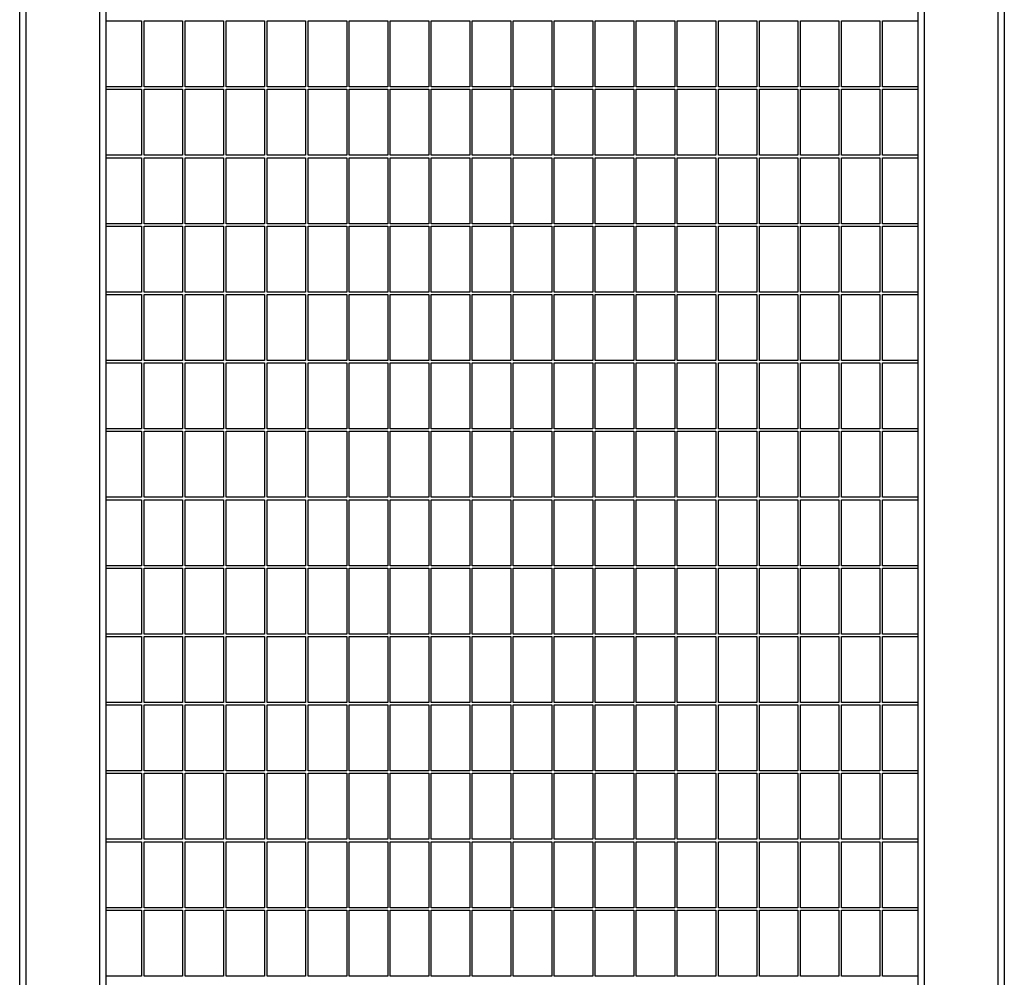
# Model space of a CAD drawing. Extents: x -7184 to 54355, y -25245 to 23911.
# Drawn here: x 15645 to 16445, y -1573 to -795 of the extents above; entities that cross this region are included whole.
import ezdxf

# ---------------------------------------------------------------- set-up
doc = ezdxf.new("R2010")
doc.units = 0
doc.header["$LTSCALE"] = 3
doc.header["$MEASUREMENT"] = 0
doc.layers.add('VELOPA-FIG25', color=4, linetype='CONTINUOUS')
doc.layers.add('VelopA-xtra dun', color=6, linetype='CONTINUOUS')

msp = doc.modelspace()

# ---------------------------------------------------------------- linework, layer by layer
at = {"layer": 'VELOPA-FIG25'}
for p, q in [((16444.53, 261.44), (16444.53, -1768.56)), ((16374.53, -1768.56), (16374.53, 185.2)), ((15714.53, -778.56), (15714.53, -1768.56)), ((15644.53, -1768.56), (15644.53, -784.68))]:
    msp.add_line(p, q, dxfattribs=at)
at = {"layer": 'VelopA-xtra dun'}
for p, q in [((16439.53, -1768.56), (16439.53, 256.09)), ((16379.53, 190.75), (16379.53, -1768.56)), ((15709.53, -1768.56), (15709.53, -778.99)), ((15649.53, -784.24), (15649.53, -1768.56)), ((15714.53, -796.23), (15743.56, -796.23)), ((15743.56, -796.23), (15743.56, -849.78)), ((15745.56, -796.23), (15776.89, -796.23)), ((15745.56, -849.78), (15745.56, -796.23)), ((15776.89, -796.23), (15776.89, -849.78)), ((15778.89, -796.23), (15810.22, -796.23)), ((15778.89, -849.78), (15778.89, -796.23)), ((15810.22, -796.23), (15810.22, -849.78)), ((15812.22, -796.23), (15843.55, -796.23)), ((15812.22, -849.78), (15812.22, -796.23)), ((15843.55, -796.23), (15843.55, -849.78)), ((15845.55, -796.23), (15876.88, -796.23)), ((15845.55, -849.78), (15845.55, -796.23)), ((15876.88, -796.23), (15876.88, -849.78)), ((15878.88, -796.23), (15910.21, -796.23)), ((15878.88, -849.78), (15878.88, -796.23)), ((15910.21, -796.23), (15910.21, -849.78)), ((15912.21, -796.23), (15943.54, -796.23)), ((15912.21, -849.78), (15912.21, -796.23)), ((15943.54, -796.23), (15943.54, -849.78)), ((15945.54, -796.23), (15976.87, -796.23)), ((15945.54, -849.78), (15945.54, -796.23)), ((15976.87, -796.23), (15976.87, -849.78)), ((15978.87, -796.23), (16010.2, -796.23)), ((15978.87, -849.78), (15978.87, -796.23)), ((16010.2, -796.23), (16010.2, -849.78)), ((16012.2, -796.23), (16043.53, -796.23)), ((16012.2, -849.78), (16012.2, -796.23)), ((16043.53, -796.23), (16043.53, -849.78)), ((16045.53, -796.23), (16076.86, -796.23)), ((16045.53, -849.78), (16045.53, -796.23)), ((16076.86, -796.23), (16076.86, -849.78)), ((16078.86, -796.23), (16110.19, -796.23)), ((16078.86, -849.78), (16078.86, -796.23)), ((16110.19, -796.23), (16110.19, -849.78)), ((16112.19, -796.23), (16143.52, -796.23)), ((16112.19, -849.78), (16112.19, -796.23)), ((16143.52, -796.23), (16143.52, -849.78)), ((16145.52, -796.23), (16176.85, -796.23)), ((16145.52, -849.78), (16145.52, -796.23)), ((16176.85, -796.23), (16176.85, -849.78)), ((16178.85, -796.23), (16210.18, -796.23)), ((16178.85, -849.78), (16178.85, -796.23)), ((16210.18, -796.23), (16210.18, -849.78)), ((16212.18, -796.23), (16243.51, -796.23)), ((16212.18, -849.78), (16212.18, -796.23)), ((16243.51, -796.23), (16243.51, -849.78)), ((16245.51, -796.23), (16276.84, -796.23)), ((16245.51, -849.78), (16245.51, -796.23)), ((16276.84, -796.23), (16276.84, -849.78)), ((16278.84, -796.23), (16310.17, -796.23)), ((16278.84, -849.78), (16278.84, -796.23)), ((16310.17, -796.23), (16310.17, -849.78)), ((16312.17, -796.23), (16343.5, -796.23)), ((16312.17, -849.78), (16312.17, -796.23)), ((16343.5, -796.23), (16343.5, -849.78)), ((16345.5, -796.23), (16374.53, -796.23)), ((16345.5, -849.78), (16345.5, -796.23)), ((15743.56, -849.78), (15714.53, -849.78)), ((15714.53, -851.78), (15743.56, -851.78)), ((15743.56, -851.78), (15743.56, -905.33)), ((15776.89, -849.78), (15745.56, -849.78)), ((15745.56, -851.78), (15776.89, -851.78)), ((15745.56, -905.33), (15745.56, -851.78)), ((15776.89, -851.78), (15776.89, -905.33)), ((15810.22, -849.78), (15778.89, -849.78)), ((15778.89, -851.78), (15810.22, -851.78)), ((15778.89, -905.33), (15778.89, -851.78)), ((15810.22, -851.78), (15810.22, -905.33)), ((15843.55, -849.78), (15812.22, -849.78)), ((15812.22, -851.78), (15843.55, -851.78)), ((15812.22, -905.33), (15812.22, -851.78)), ((15843.55, -851.78), (15843.55, -905.33)), ((15876.88, -849.78), (15845.55, -849.78)), ((15845.55, -851.78), (15876.88, -851.78)), ((15845.55, -905.33), (15845.55, -851.78)), ((15876.88, -851.78), (15876.88, -905.33)), ((15910.21, -849.78), (15878.88, -849.78)), ((15878.88, -851.78), (15910.21, -851.78)), ((15878.88, -905.33), (15878.88, -851.78)), ((15910.21, -851.78), (15910.21, -905.33)), ((15943.54, -849.78), (15912.21, -849.78)), ((15912.21, -851.78), (15943.54, -851.78)), ((15912.21, -905.33), (15912.21, -851.78)), ((15943.54, -851.78), (15943.54, -905.33)), ((15976.87, -849.78), (15945.54, -849.78)), ((15945.54, -851.78), (15976.87, -851.78)), ((15945.54, -905.33), (15945.54, -851.78)), ((15976.87, -851.78), (15976.87, -905.33)), ((16010.2, -849.78), (15978.87, -849.78)), ((15978.87, -851.78), (16010.2, -851.78)), ((15978.87, -905.33), (15978.87, -851.78)), ((16010.2, -851.78), (16010.2, -905.33)), ((16043.53, -849.78), (16012.2, -849.78)), ((16012.2, -905.33), (16012.2, -851.78)), ((16012.2, -851.78), (16043.53, -851.78)), ((16043.53, -851.78), (16043.53, -905.33)), ((16076.86, -849.78), (16045.53, -849.78)), ((16045.53, -851.78), (16076.86, -851.78)), ((16045.53, -905.33), (16045.53, -851.78)), ((16076.86, -851.78), (16076.86, -905.33)), ((16110.19, -849.78), (16078.86, -849.78)), ((16078.86, -851.78), (16110.19, -851.78)), ((16078.86, -905.33), (16078.86, -851.78)), ((16110.19, -851.78), (16110.19, -905.33)), ((16143.52, -849.78), (16112.19, -849.78)), ((16112.19, -851.78), (16143.52, -851.78)), ((16112.19, -905.33), (16112.19, -851.78)), ((16143.52, -851.78), (16143.52, -905.33)), ((16176.85, -849.78), (16145.52, -849.78)), ((16145.52, -851.78), (16176.85, -851.78)), ((16145.52, -905.33), (16145.52, -851.78)), ((16176.85, -851.78), (16176.85, -905.33)), ((16210.18, -849.78), (16178.85, -849.78)), ((16178.85, -851.78), (16210.18, -851.78)), ((16178.85, -905.33), (16178.85, -851.78)), ((16210.18, -851.78), (16210.18, -905.33)), ((16243.51, -849.78), (16212.18, -849.78)), ((16212.18, -851.78), (16243.51, -851.78)), ((16212.18, -905.33), (16212.18, -851.78)), ((16243.51, -851.78), (16243.51, -905.33)), ((16276.84, -849.78), (16245.51, -849.78)), ((16245.51, -851.78), (16276.84, -851.78)), ((16245.51, -905.33), (16245.51, -851.78)), ((16276.84, -851.78), (16276.84, -905.33)), ((16310.17, -849.78), (16278.84, -849.78)), ((16278.84, -851.78), (16310.17, -851.78)), ((16278.84, -905.33), (16278.84, -851.78)), ((16310.17, -851.78), (16310.17, -905.33)), ((16343.5, -849.78), (16312.17, -849.78)), ((16312.17, -851.78), (16343.5, -851.78)), ((16312.17, -905.33), (16312.17, -851.78)), ((16343.5, -851.78), (16343.5, -905.33)), ((16374.53, -849.78), (16345.5, -849.78)), ((16345.5, -851.78), (16374.53, -851.78)), ((16345.5, -905.33), (16345.5, -851.78)), ((15743.56, -905.33), (15714.53, -905.33)), ((15714.53, -907.33), (15743.56, -907.33)), ((15743.56, -907.33), (15743.56, -960.88)), ((15776.89, -905.33), (15745.56, -905.33)), ((15745.56, -907.33), (15776.89, -907.33)), ((15745.56, -960.88), (15745.56, -907.33)), ((15776.89, -907.33), (15776.89, -960.88)), ((15810.22, -905.33), (15778.89, -905.33)), ((15778.89, -907.33), (15810.22, -907.33)), ((15778.89, -960.88), (15778.89, -907.33)), ((15810.22, -907.33), (15810.22, -960.88)), ((15843.55, -905.33), (15812.22, -905.33)), ((15812.22, -907.33), (15843.55, -907.33)), ((15812.22, -960.88), (15812.22, -907.33)), ((15843.55, -907.33), (15843.55, -960.88)), ((15876.88, -905.33), (15845.55, -905.33)), ((15845.55, -907.33), (15876.88, -907.33)), ((15845.55, -960.88), (15845.55, -907.33)), ((15876.88, -907.33), (15876.88, -960.88)), ((15910.21, -905.33), (15878.88, -905.33)), ((15878.88, -907.33), (15910.21, -907.33)), ((15878.88, -960.88), (15878.88, -907.33)), ((15910.21, -907.33), (15910.21, -960.88)), ((15943.54, -905.33), (15912.21, -905.33)), ((15912.21, -907.33), (15943.54, -907.33)), ((15912.21, -960.88), (15912.21, -907.33)), ((15943.54, -907.33), (15943.54, -960.88)), ((15976.87, -905.33), (15945.54, -905.33)), ((15945.54, -907.33), (15976.87, -907.33)), ((15945.54, -960.88), (15945.54, -907.33)), ((15976.87, -907.33), (15976.87, -960.88)), ((16010.2, -905.33), (15978.87, -905.33)), ((15978.87, -907.33), (16010.2, -907.33)), ((15978.87, -960.88), (15978.87, -907.33)), ((16010.2, -907.33), (16010.2, -960.88)), ((16043.53, -905.33), (16012.2, -905.33)), ((16012.2, -907.33), (16043.53, -907.33)), ((16012.2, -960.88), (16012.2, -907.33)), ((16043.53, -907.33), (16043.53, -960.88)), ((16076.86, -905.33), (16045.53, -905.33)), ((16045.53, -907.33), (16076.86, -907.33)), ((16045.53, -960.88), (16045.53, -907.33)), ((16076.86, -907.33), (16076.86, -960.88)), ((16110.19, -905.33), (16078.86, -905.33)), ((16078.86, -907.33), (16110.19, -907.33)), ((16078.86, -960.88), (16078.86, -907.33)), ((16110.19, -907.33), (16110.19, -960.88)), ((16143.52, -905.33), (16112.19, -905.33)), ((16112.19, -907.33), (16143.52, -907.33)), ((16112.19, -960.88), (16112.19, -907.33)), ((16143.52, -907.33), (16143.52, -960.88)), ((16176.85, -905.33), (16145.52, -905.33)), ((16145.52, -907.33), (16176.85, -907.33)), ((16145.52, -960.88), (16145.52, -907.33)), ((16176.85, -907.33), (16176.85, -960.88)), ((16210.18, -905.33), (16178.85, -905.33)), ((16178.85, -907.33), (16210.18, -907.33)), ((16178.85, -960.88), (16178.85, -907.33)), ((16210.18, -907.33), (16210.18, -960.88)), ((16243.51, -905.33), (16212.18, -905.33)), ((16212.18, -907.33), (16243.51, -907.33)), ((16212.18, -960.88), (16212.18, -907.33)), ((16243.51, -907.33), (16243.51, -960.88)), ((16276.84, -905.33), (16245.51, -905.33)), ((16245.51, -907.33), (16276.84, -907.33)), ((16245.51, -960.88), (16245.51, -907.33)), ((16276.84, -907.33), (16276.84, -960.88)), ((16310.17, -905.33), (16278.84, -905.33)), ((16278.84, -907.33), (16310.17, -907.33)), ((16278.84, -960.88), (16278.84, -907.33)), ((16310.17, -907.33), (16310.17, -960.88)), ((16343.5, -905.33), (16312.17, -905.33)), ((16312.17, -907.33), (16343.5, -907.33)), ((16312.17, -960.88), (16312.17, -907.33)), ((16343.5, -907.33), (16343.5, -960.88)), ((16374.53, -905.33), (16345.5, -905.33)), ((16345.5, -907.33), (16374.53, -907.33)), ((16345.5, -960.88), (16345.5, -907.33)), ((15743.56, -960.88), (15714.53, -960.88)), ((15714.53, -962.88), (15743.56, -962.88)), ((15743.56, -962.88), (15743.56, -1016.43)), ((15776.89, -960.88), (15745.56, -960.88)), ((15745.56, -962.88), (15776.89, -962.88)), ((15745.56, -1016.43), (15745.56, -962.88)), ((15776.89, -962.88), (15776.89, -1016.43)), ((15810.22, -960.88), (15778.89, -960.88)), ((15778.89, -962.88), (15810.22, -962.88)), ((15778.89, -1016.43), (15778.89, -962.88)), ((15810.22, -962.88), (15810.22, -1016.43)), ((15843.55, -960.88), (15812.22, -960.88)), ((15812.22, -962.88), (15843.55, -962.88)), ((15812.22, -1016.43), (15812.22, -962.88)), ((15843.55, -962.88), (15843.55, -1016.43)), ((15876.88, -960.88), (15845.55, -960.88)), ((15845.55, -962.88), (15876.88, -962.88)), ((15845.55, -1016.43), (15845.55, -962.88)), ((15876.88, -962.88), (15876.88, -1016.43)), ((15910.21, -960.88), (15878.88, -960.88)), ((15878.88, -962.88), (15910.21, -962.88)), ((15878.88, -1016.43), (15878.88, -962.88)), ((15910.21, -962.88), (15910.21, -1016.43)), ((15943.54, -960.88), (15912.21, -960.88)), ((15912.21, -962.88), (15943.54, -962.88)), ((15912.21, -1016.43), (15912.21, -962.88)), ((15943.54, -962.88), (15943.54, -1016.43)), ((15976.87, -960.88), (15945.54, -960.88)), ((15945.54, -962.88), (15976.87, -962.88)), ((15945.54, -1016.43), (15945.54, -962.88)), ((15976.87, -962.88), (15976.87, -1016.43)), ((16010.2, -960.88), (15978.87, -960.88)), ((15978.87, -962.88), (16010.2, -962.88)), ((15978.87, -1016.43), (15978.87, -962.88)), ((16010.2, -962.88), (16010.2, -1016.43)), ((16043.53, -960.88), (16012.2, -960.88)), ((16012.2, -962.88), (16043.53, -962.88)), ((16012.2, -1016.43), (16012.2, -962.88)), ((16043.53, -962.88), (16043.53, -1016.43)), ((16076.86, -960.88), (16045.53, -960.88)), ((16045.53, -962.88), (16076.86, -962.88)), ((16045.53, -1016.43), (16045.53, -962.88)), ((16076.86, -962.88), (16076.86, -1016.43)), ((16110.19, -960.88), (16078.86, -960.88)), ((16078.86, -962.88), (16110.19, -962.88)), ((16078.86, -1016.43), (16078.86, -962.88)), ((16110.19, -962.88), (16110.19, -1016.43)), ((16143.52, -960.88), (16112.19, -960.88)), ((16112.19, -962.88), (16143.52, -962.88)), ((16112.19, -1016.43), (16112.19, -962.88)), ((16143.52, -962.88), (16143.52, -1016.43)), ((16176.85, -960.88), (16145.52, -960.88)), ((16145.52, -962.88), (16176.85, -962.88)), ((16145.52, -1016.43), (16145.52, -962.88)), ((16176.85, -962.88), (16176.85, -1016.43)), ((16210.18, -960.88), (16178.85, -960.88)), ((16178.85, -962.88), (16210.18, -962.88)), ((16178.85, -1016.43), (16178.85, -962.88)), ((16210.18, -962.88), (16210.18, -1016.43)), ((16243.51, -960.88), (16212.18, -960.88)), ((16212.18, -962.88), (16243.51, -962.88)), ((16212.18, -1016.43), (16212.18, -962.88)), ((16243.51, -962.88), (16243.51, -1016.43)), ((16276.84, -960.88), (16245.51, -960.88)), ((16245.51, -962.88), (16276.84, -962.88)), ((16245.51, -1016.43), (16245.51, -962.88)), ((16276.84, -962.88), (16276.84, -1016.43)), ((16310.17, -960.88), (16278.84, -960.88)), ((16278.84, -962.88), (16310.17, -962.88)), ((16278.84, -1016.43), (16278.84, -962.88)), ((16310.17, -962.88), (16310.17, -1016.43)), ((16343.5, -960.88), (16312.17, -960.88)), ((16312.17, -962.88), (16343.5, -962.88)), ((16312.17, -1016.43), (16312.17, -962.88)), ((16343.5, -962.88), (16343.5, -1016.43)), ((16374.53, -960.88), (16345.5, -960.88)), ((16345.5, -962.88), (16374.53, -962.88)), ((16345.5, -1016.43), (16345.5, -962.88)), ((15743.56, -1016.43), (15714.53, -1016.43)), ((15714.53, -1018.43), (15743.56, -1018.43)), ((15743.56, -1018.43), (15743.56, -1071.98)), ((15776.89, -1016.43), (15745.56, -1016.43)), ((15745.56, -1018.43), (15776.89, -1018.43)), ((15745.56, -1071.98), (15745.56, -1018.43)), ((15776.89, -1018.43), (15776.89, -1071.98)), ((15810.22, -1016.43), (15778.89, -1016.43)), ((15778.89, -1018.43), (15810.22, -1018.43)), ((15778.89, -1071.98), (15778.89, -1018.43)), ((15810.22, -1018.43), (15810.22, -1071.98)), ((15843.55, -1016.43), (15812.22, -1016.43)), ((15812.22, -1018.43), (15843.55, -1018.43)), ((15812.22, -1071.98), (15812.22, -1018.43)), ((15843.55, -1018.43), (15843.55, -1071.98)), ((15876.88, -1016.43), (15845.55, -1016.43)), ((15845.55, -1018.43), (15876.88, -1018.43)), ((15845.55, -1071.98), (15845.55, -1018.43)), ((15876.88, -1018.43), (15876.88, -1071.98)), ((15910.21, -1016.43), (15878.88, -1016.43)), ((15878.88, -1018.43), (15910.21, -1018.43)), ((15878.88, -1071.98), (15878.88, -1018.43)), ((15910.21, -1018.43), (15910.21, -1071.98)), ((15943.54, -1016.43), (15912.21, -1016.43)), ((15912.21, -1018.43), (15943.54, -1018.43)), ((15912.21, -1071.98), (15912.21, -1018.43)), ((15943.54, -1018.43), (15943.54, -1071.98)), ((15976.87, -1016.43), (15945.54, -1016.43)), ((15945.54, -1018.43), (15976.87, -1018.43)), ((15945.54, -1071.98), (15945.54, -1018.43)), ((15976.87, -1018.43), (15976.87, -1071.98)), ((16010.2, -1016.43), (15978.87, -1016.43)), ((15978.87, -1018.43), (16010.2, -1018.43)), ((15978.87, -1071.98), (15978.87, -1018.43)), ((16010.2, -1018.43), (16010.2, -1071.98)), ((16043.53, -1016.43), (16012.2, -1016.43)), ((16012.2, -1018.43), (16043.53, -1018.43)), ((16012.2, -1071.98), (16012.2, -1018.43)), ((16043.53, -1018.43), (16043.53, -1071.98)), ((16076.86, -1016.43), (16045.53, -1016.43)), ((16045.53, -1018.43), (16076.86, -1018.43)), ((16045.53, -1071.98), (16045.53, -1018.43)), ((16076.86, -1018.43), (16076.86, -1071.98)), ((16110.19, -1016.43), (16078.86, -1016.43)), ((16078.86, -1018.43), (16110.19, -1018.43)), ((16078.86, -1071.98), (16078.86, -1018.43)), ((16110.19, -1018.43), (16110.19, -1071.98)), ((16143.52, -1016.43), (16112.19, -1016.43)), ((16112.19, -1018.43), (16143.52, -1018.43)), ((16112.19, -1071.98), (16112.19, -1018.43)), ((16143.52, -1018.43), (16143.52, -1071.98)), ((16176.85, -1016.43), (16145.52, -1016.43)), ((16145.52, -1018.43), (16176.85, -1018.43)), ((16145.52, -1071.98), (16145.52, -1018.43)), ((16176.85, -1018.43), (16176.85, -1071.98)), ((16210.18, -1016.43), (16178.85, -1016.43)), ((16178.85, -1018.43), (16210.18, -1018.43)), ((16178.85, -1071.98), (16178.85, -1018.43)), ((16210.18, -1018.43), (16210.18, -1071.98)), ((16243.51, -1016.43), (16212.18, -1016.43)), ((16212.18, -1018.43), (16243.51, -1018.43)), ((16212.18, -1071.98), (16212.18, -1018.43)), ((16243.51, -1018.43), (16243.51, -1071.98)), ((16276.84, -1016.43), (16245.51, -1016.43)), ((16245.51, -1018.43), (16276.84, -1018.43)), ((16245.51, -1071.98), (16245.51, -1018.43)), ((16276.84, -1018.43), (16276.84, -1071.98)), ((16310.17, -1016.43), (16278.84, -1016.43)), ((16278.84, -1018.43), (16310.17, -1018.43)), ((16278.84, -1071.98), (16278.84, -1018.43)), ((16310.17, -1018.43), (16310.17, -1071.98)), ((16343.5, -1016.43), (16312.17, -1016.43)), ((16312.17, -1018.43), (16343.5, -1018.43)), ((16312.17, -1071.98), (16312.17, -1018.43)), ((16343.5, -1018.43), (16343.5, -1071.98)), ((16374.53, -1016.43), (16345.5, -1016.43)), ((16345.5, -1018.43), (16374.53, -1018.43)), ((16345.5, -1071.98), (16345.5, -1018.43)), ((15743.56, -1071.98), (15714.53, -1071.98)), ((15776.89, -1071.98), (15745.56, -1071.98)), ((15810.22, -1071.98), (15778.89, -1071.98)), ((15843.55, -1071.98), (15812.22, -1071.98)), ((15876.88, -1071.98), (15845.55, -1071.98)), ((15910.21, -1071.98), (15878.88, -1071.98)), ((15943.54, -1071.98), (15912.21, -1071.98)), ((15976.87, -1071.98), (15945.54, -1071.98)), ((16010.2, -1071.98), (15978.87, -1071.98)), ((16043.53, -1071.98), (16012.2, -1071.98)), ((16076.86, -1071.98), (16045.53, -1071.98)), ((16110.19, -1071.98), (16078.86, -1071.98)), ((16143.52, -1071.98), (16112.19, -1071.98)), ((16176.85, -1071.98), (16145.52, -1071.98)), ((16210.18, -1071.98), (16178.85, -1071.98)), ((16243.51, -1071.98), (16212.18, -1071.98)), ((16276.84, -1071.98), (16245.51, -1071.98)), ((16310.17, -1071.98), (16278.84, -1071.98)), ((16343.5, -1071.98), (16312.17, -1071.98)), ((16374.53, -1071.98), (16345.5, -1071.98)), ((15714.53, -1073.98), (15743.56, -1073.98)), ((15743.56, -1073.98), (15743.56, -1127.53)), ((15745.56, -1073.98), (15776.89, -1073.98)), ((15745.56, -1127.53), (15745.56, -1073.98)), ((15776.89, -1073.98), (15776.89, -1127.53)), ((15778.89, -1073.98), (15810.22, -1073.98)), ((15778.89, -1127.53), (15778.89, -1073.98)), ((15810.22, -1073.98), (15810.22, -1127.53)), ((15812.22, -1073.98), (15843.55, -1073.98)), ((15812.22, -1127.53), (15812.22, -1073.98)), ((15843.55, -1073.98), (15843.55, -1127.53)), ((15845.55, -1073.98), (15876.88, -1073.98)), ((15845.55, -1127.53), (15845.55, -1073.98)), ((15876.88, -1073.98), (15876.88, -1127.53)), ((15878.88, -1073.98), (15910.21, -1073.98)), ((15878.88, -1127.53), (15878.88, -1073.98)), ((15910.21, -1073.98), (15910.21, -1127.53)), ((15912.21, -1073.98), (15943.54, -1073.98)), ((15912.21, -1127.53), (15912.21, -1073.98)), ((15943.54, -1073.98), (15943.54, -1127.53)), ((15945.54, -1073.98), (15976.87, -1073.98)), ((15945.54, -1127.53), (15945.54, -1073.98)), ((15976.87, -1073.98), (15976.87, -1127.53)), ((15978.87, -1073.98), (16010.2, -1073.98)), ((15978.87, -1127.53), (15978.87, -1073.98)), ((16010.2, -1073.98), (16010.2, -1127.53)), ((16012.2, -1073.98), (16043.53, -1073.98)), ((16012.2, -1127.53), (16012.2, -1073.98)), ((16043.53, -1073.98), (16043.53, -1127.53)), ((16045.53, -1073.98), (16076.86, -1073.98)), ((16045.53, -1127.53), (16045.53, -1073.98)), ((16076.86, -1073.98), (16076.86, -1127.53)), ((16078.86, -1073.98), (16110.19, -1073.98)), ((16078.86, -1127.53), (16078.86, -1073.98)), ((16110.19, -1073.98), (16110.19, -1127.53)), ((16112.19, -1073.98), (16143.52, -1073.98)), ((16112.19, -1127.53), (16112.19, -1073.98)), ((16143.52, -1073.98), (16143.52, -1127.53)), ((16145.52, -1073.98), (16176.85, -1073.98)), ((16145.52, -1127.53), (16145.52, -1073.98)), ((16176.85, -1073.98), (16176.85, -1127.53)), ((16178.85, -1073.98), (16210.18, -1073.98)), ((16178.85, -1127.53), (16178.85, -1073.98)), ((16210.18, -1073.98), (16210.18, -1127.53)), ((16212.18, -1073.98), (16243.51, -1073.98)), ((16212.18, -1127.53), (16212.18, -1073.98)), ((16243.51, -1073.98), (16243.51, -1127.53)), ((16245.51, -1073.98), (16276.84, -1073.98)), ((16245.51, -1127.53), (16245.51, -1073.98)), ((16276.84, -1073.98), (16276.84, -1127.53)), ((16278.84, -1073.98), (16310.17, -1073.98)), ((16278.84, -1127.53), (16278.84, -1073.98)), ((16310.17, -1073.98), (16310.17, -1127.53)), ((16312.17, -1073.98), (16343.5, -1073.98)), ((16312.17, -1127.53), (16312.17, -1073.98)), ((16343.5, -1073.98), (16343.5, -1127.53)), ((16345.5, -1073.98), (16374.53, -1073.98)), ((16345.5, -1127.53), (16345.5, -1073.98)), ((15743.56, -1127.53), (15714.53, -1127.53)), ((15776.89, -1127.53), (15745.56, -1127.53)), ((15810.22, -1127.53), (15778.89, -1127.53)), ((15843.55, -1127.53), (15812.22, -1127.53)), ((15876.88, -1127.53), (15845.55, -1127.53)), ((15910.21, -1127.53), (15878.88, -1127.53)), ((15943.54, -1127.53), (15912.21, -1127.53)), ((15976.87, -1127.53), (15945.54, -1127.53)), ((16010.2, -1127.53), (15978.87, -1127.53)), ((16043.53, -1127.53), (16012.2, -1127.53)), ((16076.86, -1127.53), (16045.53, -1127.53)), ((16110.19, -1127.53), (16078.86, -1127.53)), ((16143.52, -1127.53), (16112.19, -1127.53)), ((16176.85, -1127.53), (16145.52, -1127.53)), ((16210.18, -1127.53), (16178.85, -1127.53)), ((16243.51, -1127.53), (16212.18, -1127.53)), ((16276.84, -1127.53), (16245.51, -1127.53)), ((16310.17, -1127.53), (16278.84, -1127.53)), ((16343.5, -1127.53), (16312.17, -1127.53)), ((16374.53, -1127.53), (16345.5, -1127.53)), ((15714.53, -1129.53), (15743.56, -1129.53)), ((15743.56, -1129.53), (15743.56, -1183.08)), ((15745.56, -1129.53), (15776.89, -1129.53)), ((15745.56, -1183.08), (15745.56, -1129.53)), ((15776.89, -1129.53), (15776.89, -1183.08)), ((15778.89, -1129.53), (15810.22, -1129.53)), ((15778.89, -1183.08), (15778.89, -1129.53)), ((15810.22, -1129.53), (15810.22, -1183.08)), ((15812.22, -1129.53), (15843.55, -1129.53)), ((15812.22, -1183.08), (15812.22, -1129.53)), ((15843.55, -1129.53), (15843.55, -1183.08)), ((15845.55, -1129.53), (15876.88, -1129.53)), ((15845.55, -1183.08), (15845.55, -1129.53)), ((15876.88, -1129.53), (15876.88, -1183.08)), ((15878.88, -1129.53), (15910.21, -1129.53)), ((15878.88, -1183.08), (15878.88, -1129.53)), ((15910.21, -1129.53), (15910.21, -1183.08)), ((15912.21, -1129.53), (15943.54, -1129.53)), ((15912.21, -1183.08), (15912.21, -1129.53)), ((15943.54, -1129.53), (15943.54, -1183.08)), ((15945.54, -1129.53), (15976.87, -1129.53)), ((15945.54, -1183.08), (15945.54, -1129.53)), ((15976.87, -1129.53), (15976.87, -1183.08)), ((15978.87, -1129.53), (16010.2, -1129.53)), ((15978.87, -1183.08), (15978.87, -1129.53)), ((16010.2, -1129.53), (16010.2, -1183.08)), ((16012.2, -1129.53), (16043.53, -1129.53)), ((16012.2, -1183.08), (16012.2, -1129.53)), ((16043.53, -1129.53), (16043.53, -1183.08)), ((16045.53, -1129.53), (16076.86, -1129.53)), ((16045.53, -1183.08), (16045.53, -1129.53)), ((16076.86, -1129.53), (16076.86, -1183.08)), ((16078.86, -1129.53), (16110.19, -1129.53)), ((16078.86, -1183.08), (16078.86, -1129.53)), ((16110.19, -1129.53), (16110.19, -1183.08)), ((16112.19, -1129.53), (16143.52, -1129.53)), ((16112.19, -1183.08), (16112.19, -1129.53)), ((16143.52, -1129.53), (16143.52, -1183.08)), ((16145.52, -1129.53), (16176.85, -1129.53)), ((16145.52, -1183.08), (16145.52, -1129.53)), ((16176.85, -1129.53), (16176.85, -1183.08)), ((16178.85, -1129.53), (16210.18, -1129.53)), ((16178.85, -1183.08), (16178.85, -1129.53)), ((16210.18, -1129.53), (16210.18, -1183.08)), ((16212.18, -1129.53), (16243.51, -1129.53)), ((16212.18, -1183.08), (16212.18, -1129.53)), ((16243.51, -1129.53), (16243.51, -1183.08)), ((16245.51, -1129.53), (16276.84, -1129.53)), ((16245.51, -1183.08), (16245.51, -1129.53)), ((16276.84, -1129.53), (16276.84, -1183.08)), ((16278.84, -1129.53), (16310.17, -1129.53)), ((16278.84, -1183.08), (16278.84, -1129.53)), ((16310.17, -1129.53), (16310.17, -1183.08)), ((16312.17, -1129.53), (16343.5, -1129.53)), ((16312.17, -1183.08), (16312.17, -1129.53)), ((16343.5, -1129.53), (16343.5, -1183.08)), ((16345.5, -1129.53), (16374.53, -1129.53)), ((16345.5, -1183.08), (16345.5, -1129.53)), ((15743.56, -1183.08), (15714.53, -1183.08)), ((15776.89, -1183.08), (15745.56, -1183.08)), ((15810.22, -1183.08), (15778.89, -1183.08)), ((15843.55, -1183.08), (15812.22, -1183.08)), ((15876.88, -1183.08), (15845.55, -1183.08)), ((15910.21, -1183.08), (15878.88, -1183.08)), ((15943.54, -1183.08), (15912.21, -1183.08)), ((15976.87, -1183.08), (15945.54, -1183.08)), ((16010.2, -1183.08), (15978.87, -1183.08)), ((16043.53, -1183.08), (16012.2, -1183.08)), ((16076.86, -1183.08), (16045.53, -1183.08)), ((16110.19, -1183.08), (16078.86, -1183.08)), ((16143.52, -1183.08), (16112.19, -1183.08)), ((16176.85, -1183.08), (16145.52, -1183.08)), ((16210.18, -1183.08), (16178.85, -1183.08)), ((16243.51, -1183.08), (16212.18, -1183.08)), ((16276.84, -1183.08), (16245.51, -1183.08)), ((16310.17, -1183.08), (16278.84, -1183.08)), ((16343.5, -1183.08), (16312.17, -1183.08)), ((16374.53, -1183.08), (16345.5, -1183.08)), ((15714.53, -1185.08), (15743.56, -1185.08)), ((15743.56, -1185.08), (15743.56, -1238.63)), ((15745.56, -1185.08), (15776.89, -1185.08)), ((15745.56, -1238.63), (15745.56, -1185.08)), ((15776.89, -1185.08), (15776.89, -1238.63)), ((15778.89, -1185.08), (15810.22, -1185.08)), ((15778.89, -1238.63), (15778.89, -1185.08)), ((15810.22, -1185.08), (15810.22, -1238.63)), ((15812.22, -1185.08), (15843.55, -1185.08)), ((15812.22, -1238.63), (15812.22, -1185.08)), ((15843.55, -1185.08), (15843.55, -1238.63)), ((15845.55, -1185.08), (15876.88, -1185.08)), ((15845.55, -1238.63), (15845.55, -1185.08)), ((15876.88, -1185.08), (15876.88, -1238.63)), ((15878.88, -1185.08), (15910.21, -1185.08)), ((15878.88, -1238.63), (15878.88, -1185.08)), ((15910.21, -1185.08), (15910.21, -1238.63)), ((15912.21, -1185.08), (15943.54, -1185.08)), ((15912.21, -1238.63), (15912.21, -1185.08)), ((15943.54, -1185.08), (15943.54, -1238.63)), ((15945.54, -1185.08), (15976.87, -1185.08)), ((15945.54, -1238.63), (15945.54, -1185.08)), ((15976.87, -1185.08), (15976.87, -1238.63)), ((15978.87, -1185.08), (16010.2, -1185.08)), ((15978.87, -1238.63), (15978.87, -1185.08)), ((16010.2, -1185.08), (16010.2, -1238.63)), ((16012.2, -1185.08), (16043.53, -1185.08)), ((16012.2, -1238.63), (16012.2, -1185.08)), ((16043.53, -1185.08), (16043.53, -1238.63)), ((16045.53, -1185.08), (16076.86, -1185.08)), ((16045.53, -1238.63), (16045.53, -1185.08)), ((16076.86, -1185.08), (16076.86, -1238.63)), ((16078.86, -1185.08), (16110.19, -1185.08)), ((16078.86, -1238.63), (16078.86, -1185.08)), ((16110.19, -1185.08), (16110.19, -1238.63)), ((16112.19, -1185.08), (16143.52, -1185.08)), ((16112.19, -1238.63), (16112.19, -1185.08)), ((16143.52, -1185.08), (16143.52, -1238.63)), ((16145.52, -1185.08), (16176.85, -1185.08)), ((16145.52, -1238.63), (16145.52, -1185.08)), ((16176.85, -1185.08), (16176.85, -1238.63)), ((16178.85, -1185.08), (16210.18, -1185.08)), ((16178.85, -1238.63), (16178.85, -1185.08)), ((16210.18, -1185.08), (16210.18, -1238.63)), ((16212.18, -1185.08), (16243.51, -1185.08)), ((16212.18, -1238.63), (16212.18, -1185.08)), ((16243.51, -1185.08), (16243.51, -1238.63)), ((16245.51, -1185.08), (16276.84, -1185.08)), ((16245.51, -1238.63), (16245.51, -1185.08)), ((16276.84, -1185.08), (16276.84, -1238.63)), ((16278.84, -1185.08), (16310.17, -1185.08)), ((16278.84, -1238.63), (16278.84, -1185.08)), ((16310.17, -1185.08), (16310.17, -1238.63)), ((16312.17, -1185.08), (16343.5, -1185.08)), ((16312.17, -1238.63), (16312.17, -1185.08)), ((16343.5, -1185.08), (16343.5, -1238.63)), ((16345.5, -1185.08), (16374.53, -1185.08)), ((16345.5, -1238.63), (16345.5, -1185.08)), ((15743.56, -1238.63), (15714.53, -1238.63)), ((15776.89, -1238.63), (15745.56, -1238.63)), ((15810.22, -1238.63), (15778.89, -1238.63)), ((15843.55, -1238.63), (15812.22, -1238.63)), ((15876.88, -1238.63), (15845.55, -1238.63)), ((15910.21, -1238.63), (15878.88, -1238.63)), ((15943.54, -1238.63), (15912.21, -1238.63)), ((15976.87, -1238.63), (15945.54, -1238.63)), ((16010.2, -1238.63), (15978.87, -1238.63)), ((16043.53, -1238.63), (16012.2, -1238.63)), ((16076.86, -1238.63), (16045.53, -1238.63)), ((16110.19, -1238.63), (16078.86, -1238.63)), ((16143.52, -1238.63), (16112.19, -1238.63)), ((16176.85, -1238.63), (16145.52, -1238.63)), ((16210.18, -1238.63), (16178.85, -1238.63)), ((16243.51, -1238.63), (16212.18, -1238.63)), ((16276.84, -1238.63), (16245.51, -1238.63)), ((16310.17, -1238.63), (16278.84, -1238.63)), ((16343.5, -1238.63), (16312.17, -1238.63)), ((16374.53, -1238.63), (16345.5, -1238.63)), ((15714.53, -1240.63), (15743.56, -1240.63)), ((15743.56, -1240.63), (15743.56, -1294.18)), ((15745.56, -1240.63), (15776.89, -1240.63)), ((15745.56, -1294.18), (15745.56, -1240.63)), ((15776.89, -1240.63), (15776.89, -1294.18)), ((15778.89, -1240.63), (15810.22, -1240.63)), ((15778.89, -1294.18), (15778.89, -1240.63)), ((15810.22, -1240.63), (15810.22, -1294.18)), ((15812.22, -1240.63), (15843.55, -1240.63)), ((15812.22, -1294.18), (15812.22, -1240.63)), ((15843.55, -1240.63), (15843.55, -1294.18)), ((15845.55, -1240.63), (15876.88, -1240.63)), ((15845.55, -1294.18), (15845.55, -1240.63)), ((15876.88, -1240.63), (15876.88, -1294.18)), ((15878.88, -1240.63), (15910.21, -1240.63)), ((15878.88, -1294.18), (15878.88, -1240.63)), ((15910.21, -1240.63), (15910.21, -1294.18)), ((15912.21, -1240.63), (15943.54, -1240.63)), ((15912.21, -1294.18), (15912.21, -1240.63)), ((15943.54, -1240.63), (15943.54, -1294.18)), ((15945.54, -1240.63), (15976.87, -1240.63)), ((15945.54, -1294.18), (15945.54, -1240.63)), ((15976.87, -1240.63), (15976.87, -1294.18)), ((15978.87, -1240.63), (16010.2, -1240.63)), ((15978.87, -1294.18), (15978.87, -1240.63)), ((16010.2, -1240.63), (16010.2, -1294.18)), ((16012.2, -1240.63), (16043.53, -1240.63)), ((16012.2, -1294.18), (16012.2, -1240.63)), ((16043.53, -1240.63), (16043.53, -1294.18)), ((16045.53, -1240.63), (16076.86, -1240.63)), ((16045.53, -1294.18), (16045.53, -1240.63)), ((16076.86, -1240.63), (16076.86, -1294.18)), ((16078.86, -1240.63), (16110.19, -1240.63)), ((16078.86, -1294.18), (16078.86, -1240.63)), ((16110.19, -1240.63), (16110.19, -1294.18)), ((16112.19, -1240.63), (16143.52, -1240.63)), ((16112.19, -1294.18), (16112.19, -1240.63)), ((16143.52, -1240.63), (16143.52, -1294.18)), ((16145.52, -1240.63), (16176.85, -1240.63)), ((16145.52, -1294.18), (16145.52, -1240.63)), ((16176.85, -1240.63), (16176.85, -1294.18)), ((16178.85, -1240.63), (16210.18, -1240.63)), ((16178.85, -1294.18), (16178.85, -1240.63)), ((16210.18, -1240.63), (16210.18, -1294.18)), ((16212.18, -1240.63), (16243.51, -1240.63)), ((16212.18, -1294.18), (16212.18, -1240.63)), ((16243.51, -1240.63), (16243.51, -1294.18)), ((16245.51, -1240.63), (16276.84, -1240.63)), ((16245.51, -1294.18), (16245.51, -1240.63)), ((16276.84, -1240.63), (16276.84, -1294.18)), ((16278.84, -1240.63), (16310.17, -1240.63)), ((16278.84, -1294.18), (16278.84, -1240.63)), ((16310.17, -1240.63), (16310.17, -1294.18)), ((16312.17, -1240.63), (16343.5, -1240.63)), ((16312.17, -1294.18), (16312.17, -1240.63)), ((16343.5, -1240.63), (16343.5, -1294.18)), ((16345.5, -1240.63), (16374.53, -1240.63)), ((16345.5, -1294.18), (16345.5, -1240.63)), ((15743.56, -1294.18), (15714.53, -1294.18)), ((15776.89, -1294.18), (15745.56, -1294.18)), ((15810.22, -1294.18), (15778.89, -1294.18)), ((15843.55, -1294.18), (15812.22, -1294.18)), ((15876.88, -1294.18), (15845.55, -1294.18)), ((15910.21, -1294.18), (15878.88, -1294.18)), ((15943.54, -1294.18), (15912.21, -1294.18)), ((15976.87, -1294.18), (15945.54, -1294.18)), ((16010.2, -1294.18), (15978.87, -1294.18)), ((16043.53, -1294.18), (16012.2, -1294.18)), ((16076.86, -1294.18), (16045.53, -1294.18)), ((16110.19, -1294.18), (16078.86, -1294.18)), ((16143.52, -1294.18), (16112.19, -1294.18)), ((16176.85, -1294.18), (16145.52, -1294.18)), ((16210.18, -1294.18), (16178.85, -1294.18)), ((16243.51, -1294.18), (16212.18, -1294.18)), ((16276.84, -1294.18), (16245.51, -1294.18)), ((16310.17, -1294.18), (16278.84, -1294.18)), ((16343.5, -1294.18), (16312.17, -1294.18)), ((16374.53, -1294.18), (16345.5, -1294.18)), ((15714.53, -1296.18), (15743.56, -1296.18)), ((15743.56, -1296.18), (15743.56, -1349.73)), ((15745.56, -1296.18), (15776.89, -1296.18)), ((15745.56, -1349.73), (15745.56, -1296.18)), ((15776.89, -1296.18), (15776.89, -1349.73)), ((15778.89, -1296.18), (15810.22, -1296.18)), ((15778.89, -1349.73), (15778.89, -1296.18)), ((15810.22, -1296.18), (15810.22, -1349.73)), ((15812.22, -1296.18), (15843.55, -1296.18)), ((15812.22, -1349.73), (15812.22, -1296.18)), ((15843.55, -1296.18), (15843.55, -1349.73)), ((15845.55, -1296.18), (15876.88, -1296.18)), ((15845.55, -1349.73), (15845.55, -1296.18)), ((15876.88, -1296.18), (15876.88, -1349.73)), ((15878.88, -1296.18), (15910.21, -1296.18)), ((15878.88, -1349.73), (15878.88, -1296.18)), ((15910.21, -1296.18), (15910.21, -1349.73)), ((15912.21, -1296.18), (15943.54, -1296.18)), ((15912.21, -1349.73), (15912.21, -1296.18)), ((15943.54, -1296.18), (15943.54, -1349.73)), ((15945.54, -1296.18), (15976.87, -1296.18)), ((15945.54, -1349.73), (15945.54, -1296.18)), ((15976.87, -1296.18), (15976.87, -1349.73)), ((15978.87, -1296.18), (16010.2, -1296.18)), ((15978.87, -1349.73), (15978.87, -1296.18)), ((16010.2, -1296.18), (16010.2, -1349.73)), ((16012.2, -1296.18), (16043.53, -1296.18)), ((16012.2, -1349.73), (16012.2, -1296.18)), ((16043.53, -1296.18), (16043.53, -1349.73)), ((16045.53, -1296.18), (16076.86, -1296.18)), ((16045.53, -1349.73), (16045.53, -1296.18)), ((16076.86, -1296.18), (16076.86, -1349.73)), ((16078.86, -1296.18), (16110.19, -1296.18)), ((16078.86, -1349.73), (16078.86, -1296.18)), ((16110.19, -1296.18), (16110.19, -1349.73)), ((16112.19, -1296.18), (16143.52, -1296.18)), ((16112.19, -1349.73), (16112.19, -1296.18)), ((16143.52, -1296.18), (16143.52, -1349.73)), ((16145.52, -1296.18), (16176.85, -1296.18)), ((16145.52, -1349.73), (16145.52, -1296.18)), ((16176.85, -1296.18), (16176.85, -1349.73)), ((16178.85, -1296.18), (16210.18, -1296.18)), ((16178.85, -1349.73), (16178.85, -1296.18)), ((16210.18, -1296.18), (16210.18, -1349.73)), ((16212.18, -1296.18), (16243.51, -1296.18)), ((16212.18, -1349.73), (16212.18, -1296.18)), ((16243.51, -1296.18), (16243.51, -1349.73)), ((16245.51, -1296.18), (16276.84, -1296.18)), ((16245.51, -1349.73), (16245.51, -1296.18)), ((16276.84, -1296.18), (16276.84, -1349.73)), ((16278.84, -1296.18), (16310.17, -1296.18)), ((16278.84, -1349.73), (16278.84, -1296.18)), ((16310.17, -1296.18), (16310.17, -1349.73)), ((16312.17, -1296.18), (16343.5, -1296.18)), ((16312.17, -1349.73), (16312.17, -1296.18)), ((16343.5, -1296.18), (16343.5, -1349.73)), ((16345.5, -1296.18), (16374.53, -1296.18)), ((16345.5, -1349.73), (16345.5, -1296.18)), ((15743.56, -1349.73), (15714.53, -1349.73)), ((15714.53, -1351.73), (15743.56, -1351.73)), ((15743.56, -1351.73), (15743.56, -1405.28)), ((15776.89, -1349.73), (15745.56, -1349.73)), ((15745.56, -1351.73), (15776.89, -1351.73)), ((15745.56, -1405.28), (15745.56, -1351.73)), ((15776.89, -1351.73), (15776.89, -1405.28)), ((15810.22, -1349.73), (15778.89, -1349.73)), ((15778.89, -1351.73), (15810.22, -1351.73)), ((15778.89, -1405.28), (15778.89, -1351.73)), ((15810.22, -1351.73), (15810.22, -1405.28)), ((15843.55, -1349.73), (15812.22, -1349.73)), ((15812.22, -1351.73), (15843.55, -1351.73)), ((15812.22, -1405.28), (15812.22, -1351.73)), ((15843.55, -1351.73), (15843.55, -1405.28)), ((15876.88, -1349.73), (15845.55, -1349.73)), ((15845.55, -1351.73), (15876.88, -1351.73)), ((15845.55, -1405.28), (15845.55, -1351.73)), ((15876.88, -1351.73), (15876.88, -1405.28)), ((15910.21, -1349.73), (15878.88, -1349.73)), ((15878.88, -1351.73), (15910.21, -1351.73)), ((15878.88, -1405.28), (15878.88, -1351.73)), ((15910.21, -1351.73), (15910.21, -1405.28)), ((15943.54, -1349.73), (15912.21, -1349.73)), ((15912.21, -1351.73), (15943.54, -1351.73)), ((15912.21, -1405.28), (15912.21, -1351.73)), ((15943.54, -1351.73), (15943.54, -1405.28)), ((15976.87, -1349.73), (15945.54, -1349.73)), ((15945.54, -1351.73), (15976.87, -1351.73)), ((15945.54, -1405.28), (15945.54, -1351.73)), ((15976.87, -1351.73), (15976.87, -1405.28)), ((16010.2, -1349.73), (15978.87, -1349.73)), ((15978.87, -1351.73), (16010.2, -1351.73)), ((15978.87, -1405.28), (15978.87, -1351.73)), ((16010.2, -1351.73), (16010.2, -1405.28)), ((16043.53, -1349.73), (16012.2, -1349.73)), ((16012.2, -1351.73), (16043.53, -1351.73)), ((16012.2, -1405.28), (16012.2, -1351.73)), ((16043.53, -1351.73), (16043.53, -1405.28)), ((16076.86, -1349.73), (16045.53, -1349.73)), ((16045.53, -1351.73), (16076.86, -1351.73)), ((16045.53, -1405.28), (16045.53, -1351.73)), ((16076.86, -1351.73), (16076.86, -1405.28)), ((16110.19, -1349.73), (16078.86, -1349.73)), ((16078.86, -1351.73), (16110.19, -1351.73)), ((16078.86, -1405.28), (16078.86, -1351.73)), ((16110.19, -1351.73), (16110.19, -1405.28)), ((16143.52, -1349.73), (16112.19, -1349.73)), ((16112.19, -1351.73), (16143.52, -1351.73)), ((16112.19, -1405.28), (16112.19, -1351.73)), ((16143.52, -1351.73), (16143.52, -1405.28)), ((16176.85, -1349.73), (16145.52, -1349.73)), ((16145.52, -1351.73), (16176.85, -1351.73)), ((16145.52, -1405.28), (16145.52, -1351.73)), ((16176.85, -1351.73), (16176.85, -1405.28)), ((16210.18, -1349.73), (16178.85, -1349.73)), ((16178.85, -1351.73), (16210.18, -1351.73)), ((16178.85, -1405.28), (16178.85, -1351.73)), ((16210.18, -1351.73), (16210.18, -1405.28)), ((16243.51, -1349.73), (16212.18, -1349.73)), ((16212.18, -1351.73), (16243.51, -1351.73)), ((16212.18, -1405.28), (16212.18, -1351.73)), ((16243.51, -1351.73), (16243.51, -1405.28)), ((16276.84, -1349.73), (16245.51, -1349.73)), ((16245.51, -1351.73), (16276.84, -1351.73)), ((16245.51, -1405.28), (16245.51, -1351.73)), ((16276.84, -1351.73), (16276.84, -1405.28)), ((16310.17, -1349.73), (16278.84, -1349.73)), ((16278.84, -1351.73), (16310.17, -1351.73)), ((16278.84, -1405.28), (16278.84, -1351.73)), ((16310.17, -1351.73), (16310.17, -1405.28)), ((16343.5, -1349.73), (16312.17, -1349.73)), ((16312.17, -1351.73), (16343.5, -1351.73)), ((16312.17, -1405.28), (16312.17, -1351.73)), ((16343.5, -1351.73), (16343.5, -1405.28)), ((16374.53, -1349.73), (16345.5, -1349.73)), ((16345.5, -1351.73), (16374.53, -1351.73)), ((16345.5, -1405.28), (16345.5, -1351.73)), ((15743.56, -1405.28), (15714.53, -1405.28)), ((15714.53, -1407.28), (15743.56, -1407.28)), ((15743.56, -1407.28), (15743.56, -1460.83)), ((15776.89, -1405.28), (15745.56, -1405.28)), ((15745.56, -1407.28), (15776.89, -1407.28)), ((15745.56, -1460.83), (15745.56, -1407.28)), ((15776.89, -1407.28), (15776.89, -1460.83)), ((15810.22, -1405.28), (15778.89, -1405.28)), ((15778.89, -1407.28), (15810.22, -1407.28)), ((15778.89, -1460.83), (15778.89, -1407.28)), ((15810.22, -1407.28), (15810.22, -1460.83)), ((15843.55, -1405.28), (15812.22, -1405.28)), ((15812.22, -1407.28), (15843.55, -1407.28)), ((15812.22, -1460.83), (15812.22, -1407.28)), ((15843.55, -1407.28), (15843.55, -1460.83)), ((15876.88, -1405.28), (15845.55, -1405.28)), ((15845.55, -1407.28), (15876.88, -1407.28)), ((15845.55, -1460.83), (15845.55, -1407.28)), ((15876.88, -1407.28), (15876.88, -1460.83)), ((15910.21, -1405.28), (15878.88, -1405.28)), ((15878.88, -1407.28), (15910.21, -1407.28)), ((15878.88, -1460.83), (15878.88, -1407.28)), ((15910.21, -1407.28), (15910.21, -1460.83)), ((15943.54, -1405.28), (15912.21, -1405.28)), ((15912.21, -1407.28), (15943.54, -1407.28)), ((15912.21, -1460.83), (15912.21, -1407.28)), ((15943.54, -1407.28), (15943.54, -1460.83)), ((15976.87, -1405.28), (15945.54, -1405.28)), ((15945.54, -1407.28), (15976.87, -1407.28)), ((15945.54, -1460.83), (15945.54, -1407.28)), ((15976.87, -1407.28), (15976.87, -1460.83)), ((16010.2, -1405.28), (15978.87, -1405.28)), ((15978.87, -1407.28), (16010.2, -1407.28)), ((15978.87, -1460.83), (15978.87, -1407.28)), ((16010.2, -1407.28), (16010.2, -1460.83)), ((16043.53, -1405.28), (16012.2, -1405.28)), ((16012.2, -1407.28), (16043.53, -1407.28)), ((16012.2, -1460.83), (16012.2, -1407.28)), ((16043.53, -1407.28), (16043.53, -1460.83)), ((16076.86, -1405.28), (16045.53, -1405.28)), ((16045.53, -1407.28), (16076.86, -1407.28)), ((16045.53, -1460.83), (16045.53, -1407.28)), ((16076.86, -1407.28), (16076.86, -1460.83)), ((16110.19, -1405.28), (16078.86, -1405.28)), ((16078.86, -1407.28), (16110.19, -1407.28)), ((16078.86, -1460.83), (16078.86, -1407.28)), ((16110.19, -1407.28), (16110.19, -1460.83)), ((16143.52, -1405.28), (16112.19, -1405.28)), ((16112.19, -1407.28), (16143.52, -1407.28)), ((16112.19, -1460.83), (16112.19, -1407.28)), ((16143.52, -1407.28), (16143.52, -1460.83)), ((16176.85, -1405.28), (16145.52, -1405.28)), ((16145.52, -1407.28), (16176.85, -1407.28)), ((16145.52, -1460.83), (16145.52, -1407.28)), ((16176.85, -1407.28), (16176.85, -1460.83)), ((16210.18, -1405.28), (16178.85, -1405.28)), ((16178.85, -1407.28), (16210.18, -1407.28)), ((16178.85, -1460.83), (16178.85, -1407.28)), ((16210.18, -1407.28), (16210.18, -1460.83)), ((16243.51, -1405.28), (16212.18, -1405.28)), ((16212.18, -1407.28), (16243.51, -1407.28)), ((16212.18, -1460.83), (16212.18, -1407.28)), ((16243.51, -1407.28), (16243.51, -1460.83)), ((16276.84, -1405.28), (16245.51, -1405.28)), ((16245.51, -1407.28), (16276.84, -1407.28)), ((16245.51, -1460.83), (16245.51, -1407.28)), ((16276.84, -1407.28), (16276.84, -1460.83)), ((16310.17, -1405.28), (16278.84, -1405.28)), ((16278.84, -1407.28), (16310.17, -1407.28)), ((16278.84, -1460.83), (16278.84, -1407.28)), ((16310.17, -1407.28), (16310.17, -1460.83)), ((16343.5, -1405.28), (16312.17, -1405.28)), ((16312.17, -1407.28), (16343.5, -1407.28)), ((16312.17, -1460.83), (16312.17, -1407.28)), ((16343.5, -1407.28), (16343.5, -1460.83)), ((16374.53, -1405.28), (16345.5, -1405.28)), ((16345.5, -1407.28), (16374.53, -1407.28)), ((16345.5, -1460.83), (16345.5, -1407.28)), ((15743.56, -1460.83), (15714.53, -1460.83)), ((15714.53, -1462.83), (15743.56, -1462.83)), ((15743.56, -1462.83), (15743.56, -1516.38)), ((15776.89, -1460.83), (15745.56, -1460.83)), ((15745.56, -1462.83), (15776.89, -1462.83)), ((15745.56, -1516.38), (15745.56, -1462.83)), ((15776.89, -1462.83), (15776.89, -1516.38)), ((15810.22, -1460.83), (15778.89, -1460.83)), ((15778.89, -1462.83), (15810.22, -1462.83)), ((15778.89, -1516.38), (15778.89, -1462.83)), ((15810.22, -1462.83), (15810.22, -1516.38)), ((15843.55, -1460.83), (15812.22, -1460.83)), ((15812.22, -1462.83), (15843.55, -1462.83)), ((15812.22, -1516.38), (15812.22, -1462.83)), ((15843.55, -1462.83), (15843.55, -1516.38)), ((15876.88, -1460.83), (15845.55, -1460.83)), ((15845.55, -1462.83), (15876.88, -1462.83)), ((15845.55, -1516.38), (15845.55, -1462.83)), ((15876.88, -1462.83), (15876.88, -1516.38)), ((15910.21, -1460.83), (15878.88, -1460.83)), ((15878.88, -1462.83), (15910.21, -1462.83)), ((15878.88, -1516.38), (15878.88, -1462.83)), ((15910.21, -1462.83), (15910.21, -1516.38)), ((15943.54, -1460.83), (15912.21, -1460.83)), ((15912.21, -1462.83), (15943.54, -1462.83)), ((15912.21, -1516.38), (15912.21, -1462.83)), ((15943.54, -1462.83), (15943.54, -1516.38)), ((15976.87, -1460.83), (15945.54, -1460.83)), ((15945.54, -1462.83), (15976.87, -1462.83)), ((15945.54, -1516.38), (15945.54, -1462.83)), ((15976.87, -1462.83), (15976.87, -1516.38)), ((16010.2, -1460.83), (15978.87, -1460.83)), ((15978.87, -1462.83), (16010.2, -1462.83)), ((15978.87, -1516.38), (15978.87, -1462.83)), ((16010.2, -1462.83), (16010.2, -1516.38)), ((16043.53, -1460.83), (16012.2, -1460.83)), ((16012.2, -1462.83), (16043.53, -1462.83)), ((16012.2, -1516.38), (16012.2, -1462.83)), ((16043.53, -1462.83), (16043.53, -1516.38)), ((16076.86, -1460.83), (16045.53, -1460.83)), ((16045.53, -1462.83), (16076.86, -1462.83)), ((16045.53, -1516.38), (16045.53, -1462.83)), ((16076.86, -1462.83), (16076.86, -1516.38)), ((16110.19, -1460.83), (16078.86, -1460.83)), ((16078.86, -1462.83), (16110.19, -1462.83)), ((16078.86, -1516.38), (16078.86, -1462.83)), ((16110.19, -1462.83), (16110.19, -1516.38)), ((16143.52, -1460.83), (16112.19, -1460.83)), ((16112.19, -1462.83), (16143.52, -1462.83)), ((16112.19, -1516.38), (16112.19, -1462.83)), ((16143.52, -1462.83), (16143.52, -1516.38)), ((16176.85, -1460.83), (16145.52, -1460.83)), ((16145.52, -1462.83), (16176.85, -1462.83)), ((16145.52, -1516.38), (16145.52, -1462.83)), ((16176.85, -1462.83), (16176.85, -1516.38)), ((16210.18, -1460.83), (16178.85, -1460.83)), ((16178.85, -1462.83), (16210.18, -1462.83)), ((16178.85, -1516.38), (16178.85, -1462.83)), ((16210.18, -1462.83), (16210.18, -1516.38)), ((16243.51, -1460.83), (16212.18, -1460.83)), ((16212.18, -1462.83), (16243.51, -1462.83)), ((16212.18, -1516.38), (16212.18, -1462.83)), ((16243.51, -1462.83), (16243.51, -1516.38)), ((16276.84, -1460.83), (16245.51, -1460.83)), ((16245.51, -1462.83), (16276.84, -1462.83)), ((16245.51, -1516.38), (16245.51, -1462.83)), ((16276.84, -1462.83), (16276.84, -1516.38)), ((16310.17, -1460.83), (16278.84, -1460.83)), ((16278.84, -1462.83), (16310.17, -1462.83)), ((16278.84, -1516.38), (16278.84, -1462.83)), ((16310.17, -1462.83), (16310.17, -1516.38)), ((16343.5, -1460.83), (16312.17, -1460.83)), ((16312.17, -1462.83), (16343.5, -1462.83)), ((16312.17, -1516.38), (16312.17, -1462.83)), ((16343.5, -1462.83), (16343.5, -1516.38)), ((16374.53, -1460.83), (16345.5, -1460.83)), ((16345.5, -1462.83), (16374.53, -1462.83)), ((16345.5, -1516.38), (16345.5, -1462.83)), ((15743.56, -1516.38), (15714.53, -1516.38)), ((15714.53, -1518.38), (15743.56, -1518.38)), ((15743.56, -1518.38), (15743.56, -1571.93)), ((15776.89, -1516.38), (15745.56, -1516.38)), ((15745.56, -1518.38), (15776.89, -1518.38)), ((15745.56, -1571.93), (15745.56, -1518.38)), ((15776.89, -1518.38), (15776.89, -1571.93)), ((15810.22, -1516.38), (15778.89, -1516.38)), ((15778.89, -1518.38), (15810.22, -1518.38)), ((15778.89, -1571.93), (15778.89, -1518.38)), ((15810.22, -1518.38), (15810.22, -1571.93)), ((15843.55, -1516.38), (15812.22, -1516.38)), ((15812.22, -1518.38), (15843.55, -1518.38)), ((15812.22, -1571.93), (15812.22, -1518.38)), ((15843.55, -1518.38), (15843.55, -1571.93)), ((15876.88, -1516.38), (15845.55, -1516.38)), ((15845.55, -1518.38), (15876.88, -1518.38)), ((15845.55, -1571.93), (15845.55, -1518.38)), ((15876.88, -1518.38), (15876.88, -1571.93)), ((15910.21, -1516.38), (15878.88, -1516.38)), ((15878.88, -1518.38), (15910.21, -1518.38)), ((15878.88, -1571.93), (15878.88, -1518.38)), ((15910.21, -1518.38), (15910.21, -1571.93)), ((15943.54, -1516.38), (15912.21, -1516.38)), ((15912.21, -1518.38), (15943.54, -1518.38)), ((15912.21, -1571.93), (15912.21, -1518.38)), ((15943.54, -1518.38), (15943.54, -1571.93)), ((15976.87, -1516.38), (15945.54, -1516.38)), ((15945.54, -1518.38), (15976.87, -1518.38)), ((15945.54, -1571.93), (15945.54, -1518.38)), ((15976.87, -1518.38), (15976.87, -1571.93)), ((16010.2, -1516.38), (15978.87, -1516.38)), ((15978.87, -1518.38), (16010.2, -1518.38)), ((15978.87, -1571.93), (15978.87, -1518.38)), ((16010.2, -1518.38), (16010.2, -1571.93)), ((16043.53, -1516.38), (16012.2, -1516.38)), ((16012.2, -1518.38), (16043.53, -1518.38)), ((16012.2, -1571.93), (16012.2, -1518.38)), ((16043.53, -1518.38), (16043.53, -1571.93)), ((16076.86, -1516.38), (16045.53, -1516.38)), ((16045.53, -1518.38), (16076.86, -1518.38)), ((16045.53, -1571.93), (16045.53, -1518.38)), ((16076.86, -1518.38), (16076.86, -1571.93)), ((16110.19, -1516.38), (16078.86, -1516.38)), ((16078.86, -1518.38), (16110.19, -1518.38)), ((16078.86, -1571.93), (16078.86, -1518.38)), ((16110.19, -1518.38), (16110.19, -1571.93)), ((16143.52, -1516.38), (16112.19, -1516.38)), ((16112.19, -1518.38), (16143.52, -1518.38)), ((16112.19, -1571.93), (16112.19, -1518.38)), ((16143.52, -1518.38), (16143.52, -1571.93)), ((16176.85, -1516.38), (16145.52, -1516.38)), ((16145.52, -1518.38), (16176.85, -1518.38)), ((16145.52, -1571.93), (16145.52, -1518.38)), ((16176.85, -1518.38), (16176.85, -1571.93)), ((16210.18, -1516.38), (16178.85, -1516.38)), ((16178.85, -1518.38), (16210.18, -1518.38)), ((16178.85, -1571.93), (16178.85, -1518.38)), ((16210.18, -1518.38), (16210.18, -1571.93)), ((16243.51, -1516.38), (16212.18, -1516.38)), ((16212.18, -1518.38), (16243.51, -1518.38)), ((16212.18, -1571.93), (16212.18, -1518.38)), ((16243.51, -1518.38), (16243.51, -1571.93)), ((16276.84, -1516.38), (16245.51, -1516.38)), ((16245.51, -1518.38), (16276.84, -1518.38)), ((16245.51, -1571.93), (16245.51, -1518.38)), ((16276.84, -1518.38), (16276.84, -1571.93)), ((16310.17, -1516.38), (16278.84, -1516.38)), ((16278.84, -1518.38), (16310.17, -1518.38)), ((16278.84, -1571.93), (16278.84, -1518.38)), ((16310.17, -1518.38), (16310.17, -1571.93)), ((16343.5, -1516.38), (16312.17, -1516.38)), ((16312.17, -1518.38), (16343.5, -1518.38)), ((16312.17, -1571.93), (16312.17, -1518.38)), ((16343.5, -1518.38), (16343.5, -1571.93)), ((16374.53, -1516.38), (16345.5, -1516.38)), ((16345.5, -1518.38), (16374.53, -1518.38)), ((16345.5, -1571.93), (16345.5, -1518.38)), ((15743.56, -1571.93), (15714.53, -1571.93)), ((15776.89, -1571.93), (15745.56, -1571.93)), ((15810.22, -1571.93), (15778.89, -1571.93)), ((15843.55, -1571.93), (15812.22, -1571.93)), ((15876.88, -1571.93), (15845.55, -1571.93)), ((15910.21, -1571.93), (15878.88, -1571.93)), ((15943.54, -1571.93), (15912.21, -1571.93)), ((15976.87, -1571.93), (15945.54, -1571.93)), ((16010.2, -1571.93), (15978.87, -1571.93)), ((16043.53, -1571.93), (16012.2, -1571.93)), ((16076.86, -1571.93), (16045.53, -1571.93)), ((16110.19, -1571.93), (16078.86, -1571.93)), ((16143.52, -1571.93), (16112.19, -1571.93)), ((16176.85, -1571.93), (16145.52, -1571.93)), ((16210.18, -1571.93), (16178.85, -1571.93)), ((16243.51, -1571.93), (16212.18, -1571.93)), ((16276.84, -1571.93), (16245.51, -1571.93)), ((16310.17, -1571.93), (16278.84, -1571.93)), ((16343.5, -1571.93), (16312.17, -1571.93)), ((16374.53, -1571.93), (16345.5, -1571.93))]:
    msp.add_line(p, q, dxfattribs=at)

doc.saveas('drawing.dxf')
